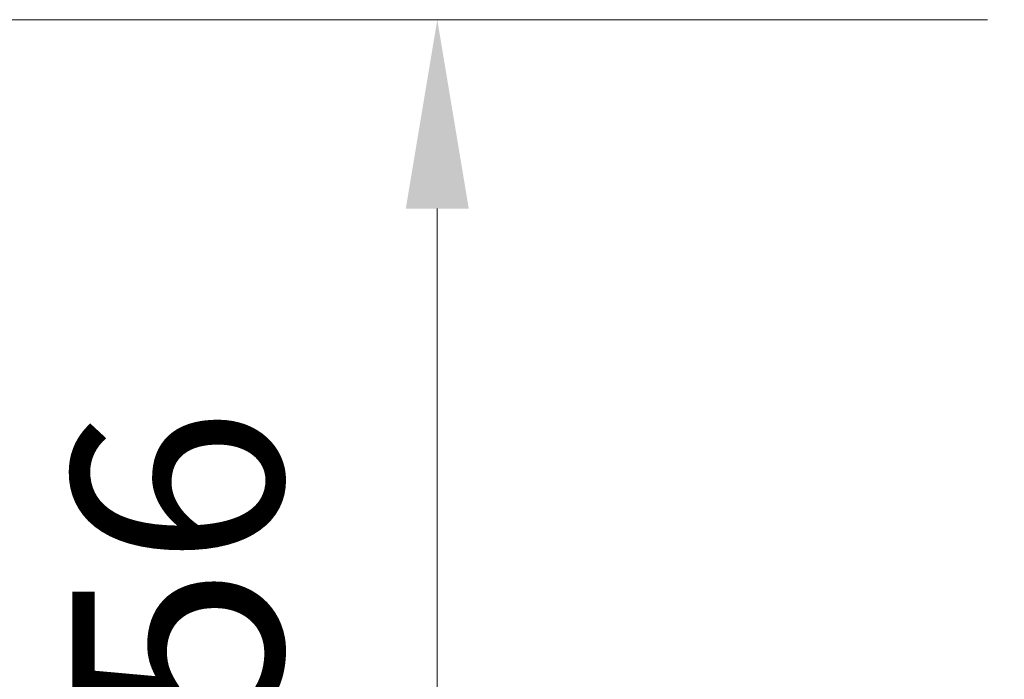
# Model space of a CAD drawing. Units: millimetres. Extents: x 0 to 418, y -14 to 586.
# Drawn here: x 309 to 333, y 321 to 337 of the extents above; entities that cross this region are included whole.
import ezdxf

# ---------------------------------------------------------------- set-up
doc = ezdxf.new("R2010")
doc.units = ezdxf.units.MM
doc.header["$PDMODE"] = 2
doc.header["$PDSIZE"] = 10
doc.layers.add('AM_5', color=3, linetype='Continuous', lineweight=20)
doc.styles.get("Standard").update_dxf_attribs({"font": 'arial.ttf'})
doc.dimstyles.new('MAL-ISO$0', dxfattribs={"dimtxt": 3, "dimasz": 3, "dimexe": 1, "dimexo": 1, "dimgap": 1.5, "dimtad": 1, "dimtxsty": 'Standard', "dimcen": 0, "dimclrd": 256, "dimclre": 256, "dimclrt": 3, "dimadec": 1, "dimazin": 2, "dimtp": 0.1, "dimtm": 0.1, "dimtfac": 0.71, "dimtmove": 0, "dimatfit": 3, "dimfxl": 1, "dimlwd": -1, "dimlwe": -1, "dimarcsym": 1})

# ---------------------------------------------------------------- blocks, each defined once
blk = doc.blocks.new('*D44')
at = {"layer": 'AM_5', "transparency": 16777216}
for p, q in [((332.4420729351625, 336.7295065576045), (318.3309386971566, 336.7295065576045)), ((319.3309386971566, 332.2295065576045), (319.3309386971566, 313.2295065575987)), ((332.4417348151364, 308.7295065575987), (318.3309386971566, 308.7295065575987))]:
    blk.add_line(p, q, dxfattribs=at)
for points in [[(318.5809386971566, 332.2295065576045), (320.0809386971566, 332.2295065576045), (319.3309386971566, 336.7295065576045)], [(318.5809386971566, 313.2295065575987), (320.0809386971566, 313.2295065575987), (319.3309386971566, 308.7295065575987)]]:
    blk.add_solid(points, dxfattribs=at)
at = {"layer": 'Defpoints', "color": 0, "transparency": 16777216}
for p in [(334.4420729351625, 336.7295065576045), (319.3309386971566, 308.7295065575987), (334.4417348151364, 308.7295065575987)]:
    blk.add_point(p, dxfattribs=at)
at = {"layer": 'AM_5', "color": 3, "transparency": 16777216, "insert": (313.7866104711933, 323.7052911588893), "char_height": 5, "attachment_point": 5, "rotation": 90}
blk.add_mtext('56', dxfattribs=at)
blk = doc.blocks.new('*D50')
at = {"layer": 'AM_5', "transparency": 16777216}
for p, q in [((332.4420712777782, 336.7295081938869), (303.1362422480708, 336.7295080496434)), ((304.1362422702198, 332.2295080545654), (304.1362428550676, 213.4064218104322)), ((304.1362437062604, 40.47022955459661), (304.1362431297397, 157.6015104871035)), ((332.4420781443361, 35.97022969391806), (303.1362437284095, 35.9702295496746))]:
    blk.add_line(p, q, dxfattribs=at)
for points in [[(303.3862422702198, 332.2295080508739), (304.8862422702198, 332.229508058257), (304.1362422480708, 336.7295080545654)], [(303.3862437062604, 40.4702295509051), (304.8862437062604, 40.47022955828811), (304.1362437284095, 35.97022955459661)]]:
    blk.add_solid(points, dxfattribs=at)
at = {"layer": 'Defpoints', "color": 0, "transparency": 16777216}
for p in [(334.4420729351625, 336.7295065576054), (304.1362439054552, 35.97022805763656), (334.4420783213818, 35.97022805763656)]:
    blk.add_point(p, dxfattribs=at)
at = {"layer": 'AM_5', "color": 3, "transparency": 16777216, "insert": (303.5025870935672, 185.503966145649), "char_height": 5, "attachment_point": 5, "rotation": 90.00000028201012}
blk.add_mtext('Hauteur Châssis', dxfattribs=at)

msp = doc.modelspace()

# ---------------------------------------------------------------- dimensions: what is measured, and where the dimension line sits
at = {"layer": 'AM_5'}
dim = msp.add_linear_dim(base=(304.1362439054552, 35.97022805763656), p1=(334.4420729351623, 336.7295065576053), p2=(334.4420783213816, 35.97022805763655), angle=90.00000075080388, text='Hauteur Châssis', dimstyle='MAL-ISO$0', override={"dimtxt": 5, "dimasz": 4.5, "dimexo": 2, "dimgap": 2.5, "dimlfac": 2, "dimtmove": 2}, dxfattribs=at)
dim.commit()
dim.dimension.update_dxf_attribs({"geometry": '*D50', "text_midpoint": (303.5025880066187, 185.5039646518077), "dimtype": 160})
dim = msp.add_linear_dim(base=(319.3309386971566, 308.7295065575987), p1=(334.4420729351623, 336.7295065576044), p2=(334.4417348151363, 308.7295065575986), angle=90.00000098509138, dimstyle='MAL-ISO$0', override={"dimtxt": 5, "dimasz": 4.5, "dimexo": 2, "dimgap": 2.5, "dimlfac": 2, "dimtmove": 2}, dxfattribs=at)
dim.commit()
dim.dimension.update_dxf_attribs({"geometry": '*D44', "text_midpoint": (313.7866104711933, 323.7052911588893), "dimtype": 160})

doc.saveas('drawing.dxf')
